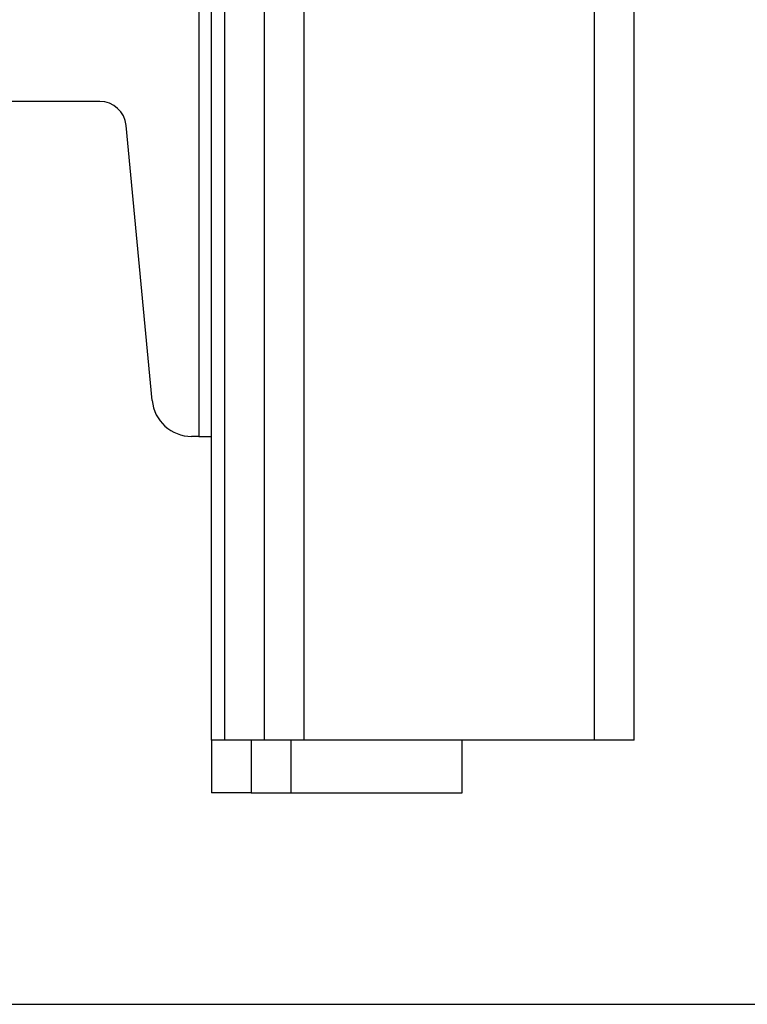
# Model space of a CAD drawing. Extents: x -239 to 414, y -91 to 242.
# Drawn here: x 47 to 51, y 47 to 52 of the extents above; entities that cross this region are included whole.
import ezdxf

# ---------------------------------------------------------------- set-up
doc = ezdxf.new("R2010")
doc.units = 0
doc.header["$LTSCALE"] = 10
doc.header["$MEASUREMENT"] = 0
doc.header["$PDMODE"] = 98
doc.layers.get('DEFPOINTS').update_dxf_attribs({"linetype": 'CONTINUOUS'})
for name, color, linetype in [('CAB', 7, 'CONTINUOUS'), ('DIM', 1, 'CONTINUOUS'), ('RAIL_HYDRO', 52, 'CONTINUOUS')]:
    doc.layers.add(name, color=color, linetype=linetype)
doc.styles.get("Standard").update_dxf_attribs({"font": 'SIMPLEX.shx', "width": 0.85})
doc.dimstyles.get("Standard").update_dxf_attribs({"dimscale": 16, "dimtxt": 0.09375, "dimasz": 0.09375, "dimexe": 0.0625, "dimexo": 0.0625, "dimgap": 0.0625, "dimtad": 0, "dimtih": 1, "dimtoh": 1, "dimdec": 4, "dimzin": 4, "dimdsep": 46, "dimtxsty": 'Standard', "dimcen": 0.0625, "dimadec": 0, "dimazin": 0, "dimtfac": 1, "dimtdec": 4, "dimtofl": 0, "dimtmove": 0, "dimatfit": 3, "dimfxl": 1, "dimtolj": 1, "dimtzin": 0, "dimarcsym": 0})

# ---------------------------------------------------------------- blocks, each defined once
blk = doc.blocks.new('*D82')
at = {"layer": 'DEFPOINTS', "color": 0, "transparency": 16777216}
for p in [(57, 78.0738), (6.5, 48), (57, 47.5785)]:
    blk.add_point(p, dxfattribs=at)
at = {"layer": 'DIM', "color": 0, "lineweight": -2, "transparency": 16777216}
for p, q in [((6.5, 48.75), (6.5, 78.8238)), ((57, 48.3285), (57, 78.8238)), ((8.6563, 78.0738), (20.3959, 78.0738)), ((54.8438, 78.0738), (43.1041, 78.0738))]:
    blk.add_line(p, q, dxfattribs=at)
at = {"layer": 'DIM', "color": 0, "transparency": 16777216}
for points in [[(8.6563, 78.4332), (8.6563, 77.7144), (6.5, 78.0738)], [(54.8438, 78.4332), (54.8438, 77.7144), (57, 78.0738)]]:
    blk.add_solid(points, dxfattribs=at)
at = {"layer": 'DIM', "color": 0, "transparency": 16777216, "insert": (31.75, 78.0738), "char_height": 2.16, "attachment_point": 5}
blk.add_mtext('\\A1;(50 1/2") O.D.', dxfattribs=at)

msp = doc.modelspace()

# ---------------------------------------------------------------- linework, layer by layer
at = {"layer": 'CAB'}
msp.add_line((7.25, 47), (57, 47), dxfattribs=at)
at = {"layer": 'RAIL_HYDRO', "linetype": 'Continuous'}
for p, q in [((48.0625, 48.25), (48.0625, 56)), ((48.25, 48.25), (48.25, 56)), ((48.4375, 48.25), (48.4375, 56)), ((49.8125, 48.25), (49.8125, 56)), ((50, 48.25), (50, 56)), ((47.94, 53.2475), (47.94, 49.6875)), ((48, 49.6875), (48, 53.2475)), ((47.47127, 51.2725), (46.97486, 51.2725)), ((47.71893, 49.85733), (47.59572, 51.15928)), ((47.94, 49.6875), (47.90559, 49.6875)), ((47.94, 49.6875), (48, 49.6875)), ((48, 48.25), (48, 49.6875)), ((48, 48.25), (48, 48)), ((48.0625, 48.25), (48, 48.25)), ((48.25, 48.25), (48.0625, 48.25)), ((48.1875, 48.25), (48.1875, 48)), ((48.4375, 48.25), (48.25, 48.25)), ((48.375, 48.25), (48.375, 48)), ((49.8125, 48.25), (48.4375, 48.25)), ((49.18536, 48), (49.18536, 48.25)), ((50, 48.25), (49.8125, 48.25)), ((48.1875, 48), (48, 48)), ((48.1875, 48), (48.375, 48)), ((48.375, 48), (49.18536, 48))]:
    msp.add_line(p, q, dxfattribs=at)
for centre, radius, start, end in [((47.47127, 51.1475), 0.125, 5.40621, 90), ((47.90559, 49.875), 0.1875, 185.40621, 270)]:
    msp.add_arc(centre, radius, start, end, dxfattribs=at)

# ---------------------------------------------------------------- dimensions: what is measured, and where the dimension line sits
at = {"layer": 'DIM'}
dim = msp.add_linear_dim(base=(57, 78.07382), p1=(6.5, 48), p2=(57, 47.5785), text='(<>) O.D.', dimstyle='Standard', override={"dimscale": 12, "dimtxt": 0.18, "dimasz": 0.179688, "dimgap": 0.09375, "dimlunit": 5, "dimpost": '"', "dimfrac": 2}, dxfattribs=at)
dim.commit()
dim.dimension.update_dxf_attribs({"geometry": '*D82', "text_midpoint": (31.75, 78.07382), "dimtype": 160})

doc.saveas('drawing.dxf')
